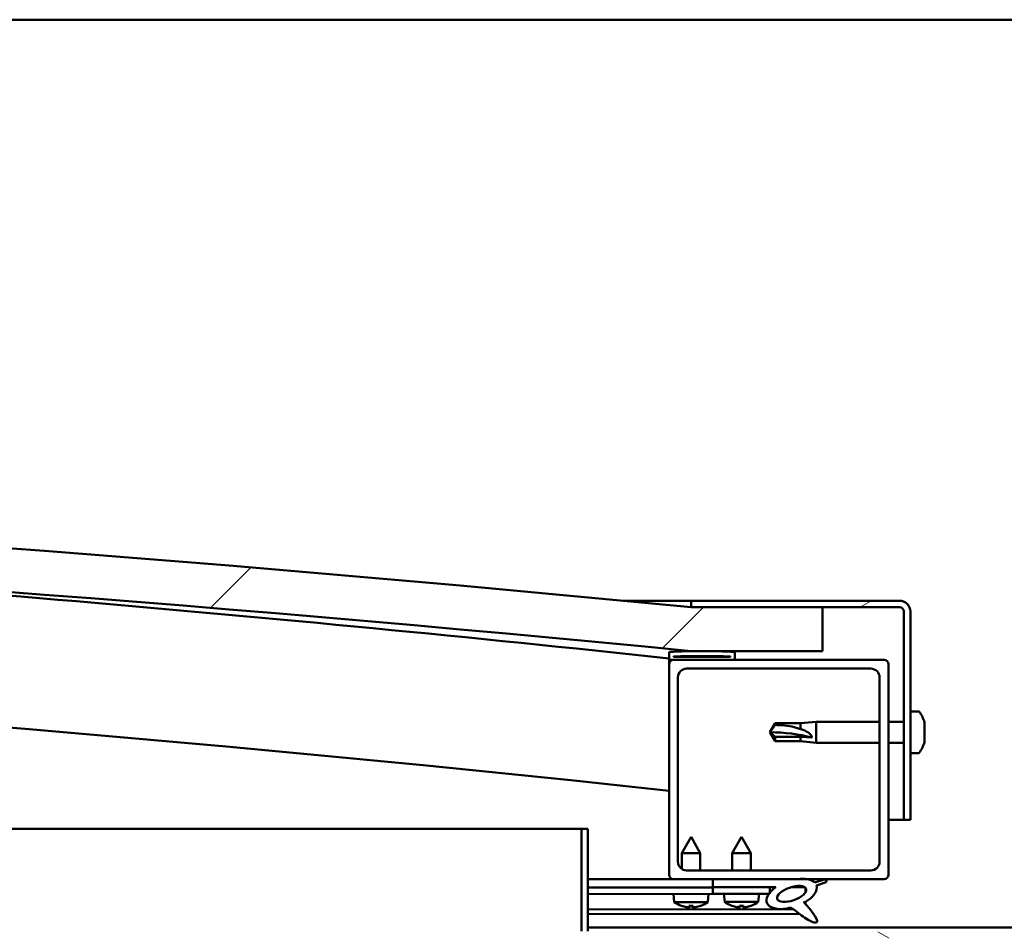
# Model space of a CAD drawing. Units: millimetres. Extents: x -6451 to 24339, y 3118 to 8837.
# Drawn here: x 17968 to 18193, y 7386 to 7594 of the extents above; entities that cross this region are included whole.
import ezdxf

# ---------------------------------------------------------------- set-up
doc = ezdxf.new("R2010")
doc.units = ezdxf.units.MM
doc.header["$LTSCALE"] = 25
doc.layers.add('Hatch (ISO)', color=7, linetype='Continuous', lineweight=18)
doc.layers.add('Visible (ISO)', color=7, linetype='Continuous', lineweight=50)
pattern_1 = [(150.00025, (0, 0), (-39.6872, -68.74094), [])]
pattern_2 = [(45, (0, 0), (-56.1266, 56.1266), [])]

msp = doc.modelspace()

# ---------------------------------------------------------------- hatches: boundary and pattern name
at = {"layer": 'Hatch (ISO)'}
h = msp.add_hatch(dxfattribs=at)
h.set_pattern_fill('ANSI31', color=256, scale=635, style=0)
h.set_pattern_definition(pattern_2)
edge = h.paths.add_edge_path()
edge.add_line((18121.14, 7449.91), (18151.14, 7449.91))
edge.add_line((18151.14, 7449.91), (18151.14, 7459.91))
edge.add_line((18151.14, 7459.91), (18121.14, 7459.91))
edge.add_ellipse((17446.14, 573), major_axis=(675, 6886.91), ratio=1, start_angle=0, end_angle=11.195594)
edge.add_line((16771.14, 7459.91), (16741.14, 7459.91))
edge.add_line((16741.14, 7459.91), (16741.14, 7449.91))
edge.add_line((16741.14, 7449.91), (16771.14, 7449.91))
edge.add_ellipse((17446.14, 563), major_axis=(-675, 6886.91), ratio=1, start_angle=348.804406, end_angle=360, ccw=False)
h = msp.add_hatch(dxfattribs=at)
h.set_pattern_fill('ANSI31', color=256, scale=635, angle=-15, style=0)
h.set_pattern_definition([(30, (0, 0), (-39.68753, 68.74075), [])])
edge = h.paths.add_edge_path()
edge.add_line((18168.64, 7461.41), (18121.14, 7461.41))
edge.add_line((18121.14, 7461.41), (18121.14, 7459.91))
edge.add_line((18121.14, 7459.91), (18151.14, 7459.91))
edge.add_line((18151.14, 7459.91), (18168.64, 7459.91))
edge.add_ellipse((18168.64, 7458.91), major_axis=(0, 1), ratio=1, start_angle=270, end_angle=360, ccw=False)
edge.add_line((18169.64, 7458.91), (18169.64, 7411.41))
edge.add_line((18169.64, 7411.41), (18171.14, 7411.41))
edge.add_line((18171.14, 7411.41), (18171.14, 7458.91))
edge.add_ellipse((18168.64, 7458.91), major_axis=(2.5, 0), ratio=1, start_angle=0, end_angle=90)
h = msp.add_hatch(dxfattribs=at)
h.set_pattern_fill('ANSI31', color=256, scale=635, angle=90.0002, style=0)
h.set_pattern_definition([(135.0002, (0, 0), (-56.1264, -56.1268), [])])
edge = h.paths.add_edge_path()
edge.add_line((18116.24, 7447.91), (18117.14, 7447.91))
edge.add_line((18117.14, 7447.91), (18131.04, 7447.91))
edge.add_ellipse((18131.04, 7448.01), major_axis=(0, -0.1), ratio=1, start_angle=0, end_angle=90)
edge.add_line((18131.14, 7448.01), (18131.14, 7449.61))
edge.add_ellipse((18131.04, 7449.61), major_axis=(0.1, 0), ratio=1, start_angle=0, end_angle=86.9836)
edge.add_ellipse((18123.64, 7309.18), major_axis=(7.41, 140.53), ratio=1, start_angle=0, end_angle=6.0328)
edge.add_ellipse((18116.24, 7449.61), major_axis=(-0.0053, 0.0999), ratio=1, start_angle=0, end_angle=86.9836)
edge.add_line((18116.14, 7449.61), (18116.14, 7448.01))
edge.add_ellipse((18116.24, 7448.01), major_axis=(-0.1, 0), ratio=1, start_angle=0, end_angle=90)
edge = h.paths.add_edge_path(flags=0)
edge.add_line((18117.14, 7448.6), (18117.14, 7448.7))
edge.add_ellipse((18123.64, 7237.5), major_axis=(-6.5, 211.2), ratio=1, start_angle=356.4744, end_angle=360, ccw=False)
edge.add_line((18130.14, 7448.7), (18130.14, 7448.6))
edge.add_line((18130.14, 7448.6), (18117.14, 7448.6))
edge = h.paths.add_edge_path()
edge.add_ellipse((16768.64, 7309.18), major_axis=(7.41, 140.53), ratio=1, start_angle=0, end_angle=6.0328)
edge.add_ellipse((16761.24, 7449.61), major_axis=(-0.0053, 0.0999), ratio=1, start_angle=0, end_angle=86.9836)
edge.add_line((16761.14, 7449.61), (16761.14, 7448.01))
edge.add_ellipse((16761.24, 7448.01), major_axis=(-0.1, 0), ratio=1, start_angle=0, end_angle=90)
edge.add_line((16761.24, 7447.91), (16775.14, 7447.91))
edge.add_line((16775.14, 7447.91), (16776.04, 7447.91))
edge.add_ellipse((16776.04, 7448.01), major_axis=(0, -0.1), ratio=1, start_angle=0, end_angle=90)
edge.add_line((16776.14, 7448.01), (16776.14, 7449.61))
edge.add_ellipse((16776.04, 7449.61), major_axis=(0.1, 0), ratio=1, start_angle=0, end_angle=86.9836)
edge = h.paths.add_edge_path(flags=0)
edge.add_ellipse((16768.64, 7237.5), major_axis=(-6.5, 211.2), ratio=1, start_angle=356.4744, end_angle=360)
edge.add_line((16762.14, 7448.7), (16762.14, 7448.6))
edge.add_line((16762.14, 7448.6), (16775.14, 7448.6))
edge.add_line((16775.14, 7448.6), (16775.14, 7448.7))
h = msp.add_hatch(dxfattribs=at)
h.set_pattern_fill('ANSI31', color=256, scale=635, style=0)
h.set_pattern_definition(pattern_2)
edge = h.paths.add_edge_path()
edge.add_line((18117.14, 7397.91), (18126.14, 7397.91))
edge.add_line((18126.14, 7397.91), (18145.36, 7397.91))
edge.add_line((18145.36, 7397.91), (18147.52, 7397.91))
edge.add_line((18147.52, 7397.91), (18165.14, 7397.91))
edge.add_ellipse((18165.14, 7398.91), major_axis=(0, -1), ratio=1, start_angle=0, end_angle=90)
edge.add_line((18166.14, 7398.91), (18166.14, 7446.91))
edge.add_ellipse((18165.14, 7446.91), major_axis=(1, 0), ratio=1, start_angle=0, end_angle=90)
edge.add_line((18165.14, 7447.91), (18131.04, 7447.91))
edge.add_line((18131.04, 7447.91), (18117.14, 7447.91))
edge.add_ellipse((18117.14, 7446.91), major_axis=(0, 1), ratio=1, start_angle=0, end_angle=90)
edge.add_line((18116.14, 7446.91), (18116.14, 7398.91))
edge.add_ellipse((18117.14, 7398.91), major_axis=(-1, 0), ratio=1, start_angle=0, end_angle=90)
edge = h.paths.add_edge_path(flags=0)
edge.add_line((18120.14, 7445.91), (18162.14, 7445.91))
edge.add_ellipse((18162.14, 7443.91), major_axis=(0, 2), ratio=1, start_angle=270, end_angle=360, ccw=False)
edge.add_line((18164.14, 7443.91), (18164.14, 7401.91))
edge.add_ellipse((18162.14, 7401.91), major_axis=(2, 0), ratio=1, start_angle=270, end_angle=360, ccw=False)
edge.add_line((18162.14, 7399.91), (18120.14, 7399.91))
edge.add_ellipse((18120.14, 7401.91), major_axis=(0, -2), ratio=1, start_angle=270, end_angle=360, ccw=False)
edge.add_line((18118.14, 7401.91), (18118.14, 7443.91))
edge.add_ellipse((18120.14, 7443.91), major_axis=(-2, 0), ratio=1, start_angle=270, end_angle=360, ccw=False)
h = msp.add_hatch(dxfattribs=at)
h.set_pattern_fill('ANSI31', color=256, scale=635, angle=105.0002, style=0)
h.set_pattern_definition(pattern_1)
edge = h.paths.add_edge_path()
edge.add_line((18097.64, 7386.01), (18097.64, 7409.41))
edge.add_line((18097.64, 7409.41), (18096.14, 7409.41))
edge.add_line((18096.14, 7409.41), (18096.14, 7386.01))
edge.add_ellipse((18097.74, 7386.01), major_axis=(-1.6, 0), ratio=1, start_angle=0, end_angle=90)
edge.add_line((18097.74, 7384.41), (18116.14, 7384.41))
edge.add_line((18116.14, 7384.41), (18136.14, 7384.41))
edge.add_line((18136.14, 7384.41), (18174.54, 7384.41))
edge.add_ellipse((18174.54, 7384.31), major_axis=(0, 0.1), ratio=1, start_angle=270, end_angle=360, ccw=False)
edge.add_line((18174.64, 7384.31), (18174.64, 7355.91))
edge.add_line((18174.64, 7355.91), (18176.14, 7355.91))
edge.add_line((18176.14, 7355.91), (18176.14, 7384.31))
edge.add_ellipse((18174.54, 7384.31), major_axis=(1.6, 0), ratio=1, start_angle=0, end_angle=90)
edge.add_line((18174.54, 7385.91), (18097.74, 7385.91))
edge.add_ellipse((18097.74, 7386.01), major_axis=(0, -0.1), ratio=1, start_angle=270, end_angle=360, ccw=False)
h = msp.add_hatch(dxfattribs=at)
h.set_pattern_fill('ANSI31', color=256, scale=635, angle=75.0002, style=0)
h.set_pattern_definition([(120.00018, (0, 0), (-68.74064, -39.6877), [])])
edge = h.paths.add_edge_path()
edge.add_line((18126.14, 7397.91), (18126.14, 7396.06))
edge.add_line((18126.14, 7396.06), (18139.14, 7396.06))
edge.add_line((18139.14, 7396.06), (18140.46, 7396.06))
edge.add_ellipse((18144.08, 7394.54), major_axis=(-5.67, -1.96), ratio=0.5, start_angle=299.1758, end_angle=319.2019)
edge.add_ellipse((18144.08, 7394.54), major_axis=(-5.67, -1.96), ratio=0.5, start_angle=319.2019, end_angle=325.0254)
edge.add_ellipse((18144.08, 7394.54), major_axis=(-5.67, -1.96), ratio=0.5, start_angle=325.0254, end_angle=429.9519)
edge.add_spline(control_points=[(18143.05, 7391.2), (18143.23, 7391.3), (18143.39, 7391.35), (18143.68, 7391.38), (18143.81, 7391.37), (18144.21, 7391.25), (18144.49, 7391.06), (18145.47, 7390.31), (18146.36, 7389.53), (18148.05, 7388.48), (18148.56, 7388.23), (18149.09, 7388.05), (18149.27, 7388), (18149.5, 7387.98), (18149.57, 7387.98), (18149.67, 7388), (18149.71, 7388.02), (18149.77, 7388.06), (18149.8, 7388.08), (18149.84, 7388.13), (18149.85, 7388.17), (18149.88, 7388.26), (18149.88, 7388.32), (18149.85, 7388.54), (18149.79, 7388.72), (18149.44, 7389.47), (18148.88, 7390.23), (18147.83, 7391.56), (18147.24, 7392.23), (18146.95, 7392.58), (18146.91, 7392.62), (18146.89, 7392.66), (18146.89, 7392.66), (18146.89, 7392.67), (18146.89, 7392.67), (18146.89, 7392.67), (18146.89, 7392.67), (18146.89, 7392.67), (18146.89, 7392.67), (18146.89, 7392.67), (18146.89, 7392.67), (18146.89, 7392.67), (18146.89, 7392.67), (18146.89, 7392.67), (18146.89, 7392.67), (18146.89, 7392.67), (18146.89, 7392.67), (18146.9, 7392.67), (18146.91, 7392.66), (18146.94, 7392.64), (18146.98, 7392.61), (18147.01, 7392.58)], knot_values=[-0.53833, -0.53833, -0.53833, -0.53833, -0.507618, -0.507618, -0.480903, -0.480903, -0.425958, -0.425958, -0.330415, -0.330415, -0.277481, -0.277481, -0.256869, -0.256869, -0.248276, -0.248276, -0.243259, -0.243259, -0.239047, -0.239047, -0.234243, -0.234243, -0.226708, -0.226708, -0.206455, -0.206455, -0.133652, -0.133652, -0.040695, -0.040695, -0.023069, -0.023069, -0.019304, -0.019304, -0.018094, -0.018094, -0.017601, -0.017601, -0.017323, -0.017323, -0.017093, -0.017093, -0.016833, -0.016833, -0.016426, -0.016426, -0.015385, -0.015385, -0.010918, -0.010918, 0, 0, 0, 0], degree=3, periodic=0)
edge.add_ellipse((18144.08, 7394.54), major_axis=(-5.67, -1.96), ratio=0.5, start_angle=110.7942, end_angle=179.3318)
edge.add_line((18149.76, 7396.46), (18151.91, 7397.2))
edge.add_spline(control_points=[(18151.91, 7397.2), (18151.96, 7397.28), (18152, 7397.36), (18152.03, 7397.47), (18152.03, 7397.51), (18152.03, 7397.58), (18152.02, 7397.6), (18151.99, 7397.66), (18151.97, 7397.68), (18151.91, 7397.74), (18151.86, 7397.76), (18151.72, 7397.81), (18151.61, 7397.83), (18151.49, 7397.84)], knot_values=[-0.112132, -0.112132, -0.112132, -0.112132, -0.084648, -0.084648, -0.072304, -0.072304, -0.062381, -0.062381, -0.051366, -0.051366, -0.034461, -0.034461, 0, 0, 0, 0], degree=3, periodic=0)
edge.add_line((18151.49, 7397.84), (18149.34, 7397.13))
edge.add_ellipse((18144.08, 7394.54), major_axis=(-5.67, -1.96), ratio=0.5, start_angle=194.0585, end_angle=223.4724)
edge.add_ellipse((18144.08, 7394.54), major_axis=(-5.67, -1.96), ratio=0.5, start_angle=223.4724, end_angle=247.3218)
edge.add_line((18145.36, 7397.91), (18126.14, 7397.91))
edge = h.paths.add_edge_path(flags=0)
edge.add_ellipse((18144.08, 7394.54), major_axis=(3.31, 1.14), ratio=0.428571, start_angle=0, end_angle=360)
h = msp.add_hatch(dxfattribs=at)
h.set_pattern_fill('ANSI31', color=256, scale=635, angle=105.0002, style=0)
h.set_pattern_definition(pattern_1)
h.paths.add_polyline_path([(18126.14, 7396.06), (18126.14, 7394.56), (18138.87, 7394.56), (18139.14, 7394.56), (18139.14, 7394.91), (18139.14, 7396.06)])

# ---------------------------------------------------------------- linework, layer by layer
at = {"layer": 'Visible (ISO)'}
for p, q in [((19596.14, 7593.91), (16796.14, 7593.91)), ((18105.66, 7461.41), (18121.14, 7461.41)), ((18168.64, 7461.41), (18121.14, 7461.41)), ((18121.14, 7461.41), (18121.14, 7459.91)), ((18121.14, 7459.91), (18168.64, 7459.91)), ((18151.14, 7459.91), (18121.14, 7459.91)), ((18151.14, 7449.91), (18151.14, 7459.91)), ((18169.64, 7458.91), (18169.64, 7411.41)), ((18171.14, 7411.41), (18171.14, 7458.91)), ((18116.14, 7449.61), (18116.14, 7448.01)), ((18121.14, 7449.91), (18151.14, 7449.91)), ((18131.14, 7448.01), (18131.14, 7449.61)), ((18116.14, 7446.91), (18116.14, 7448.01)), ((18116.24, 7447.91), (18116.14, 7447.91)), ((18116.14, 7446.91), (18116.14, 7398.91)), ((18116.24, 7447.91), (18131.04, 7447.91)), ((18117.14, 7448.6), (18117.14, 7448.7)), ((18130.14, 7448.7), (18117.14, 7448.7)), ((18130.14, 7448.6), (18117.14, 7448.6)), ((18165.14, 7447.91), (18117.14, 7447.91)), ((18130.14, 7448.7), (18130.14, 7448.6)), ((18166.14, 7398.91), (18166.14, 7446.91)), ((18120.14, 7445.91), (18162.14, 7445.91)), ((18118.14, 7401.91), (18118.14, 7443.91)), ((18164.14, 7443.91), (18164.14, 7401.91)), ((18173.03, 7436.16), (18171.14, 7436.16)), ((18139.14, 7431.41), (18140.33, 7433.46)), ((18140.33, 7433.46), (18140.33, 7433.08)), ((18146.07, 7433.46), (18140.33, 7433.46)), ((18146.07, 7433.46), (18149.64, 7433.81)), ((18146.07, 7433.46), (18146.07, 7432.14)), ((18149.64, 7433.81), (18149.64, 7429.01)), ((18164.14, 7433.81), (18149.64, 7433.81)), ((18169.64, 7433.81), (18166.14, 7433.81)), ((18174.38, 7433.62), (18174.38, 7433.61)), ((18174.38, 7433.6), (18174.38, 7433.61)), ((18174.38, 7433.6), (18174.38, 7432.64)), ((18140.33, 7430.33), (18139.14, 7431.41)), ((18139.14, 7431.41), (18140.33, 7429.36)), ((18174.38, 7432.64), (18174.38, 7432.38)), ((18174.38, 7432.26), (18174.38, 7432.38)), ((18174.38, 7432.26), (18174.38, 7430.44)), ((18146.07, 7430.33), (18140.33, 7430.33)), ((18140.33, 7430.33), (18140.33, 7429.36)), ((18146.07, 7429.36), (18140.33, 7429.36)), ((18148.72, 7430.19), (18146.07, 7430.33)), ((18146.07, 7430.33), (18146.07, 7429.36)), ((18146.07, 7429.36), (18149.64, 7429.01)), ((18164.14, 7429.01), (18149.64, 7429.01)), ((18169.64, 7429.01), (18166.14, 7429.01)), ((18174.38, 7430.15), (18174.37, 7430.15)), ((18174.38, 7430.44), (18174.38, 7430.18)), ((18174.38, 7430.15), (18174.38, 7430.18)), ((18174.38, 7430.15), (18174.38, 7430.08)), ((18174.38, 7430.08), (18174.38, 7430.07)), ((18174.38, 7430.08), (18174.38, 7430.08)), ((18174.38, 7430.07), (18174.38, 7429.21)), ((18174.38, 7429.21), (18174.38, 7429.2)), ((18173.03, 7426.66), (18171.14, 7426.66)), ((18169.64, 7411.41), (18166.14, 7411.41)), ((18169.64, 7411.41), (18171.14, 7411.41)), ((17371.4, 7409.41), (18096.14, 7409.41)), ((18097.64, 7409.41), (18096.14, 7409.41)), ((18096.14, 7409.41), (18096.14, 7386.01)), ((18097.64, 7386.01), (18097.64, 7409.41)), ((18121.13, 7407.52), (18119.03, 7403.82)), ((18121.13, 7407.52), (18123.23, 7403.83)), ((18132.64, 7407.56), (18130.54, 7403.86)), ((18132.64, 7407.56), (18134.74, 7403.86)), ((18134.74, 7403.86), (18130.54, 7403.86)), ((18130.54, 7399.91), (18130.54, 7403.86)), ((18134.74, 7399.91), (18134.74, 7403.86)), ((18123.23, 7403.83), (18119.03, 7403.82)), ((18119.04, 7400.24), (18119.03, 7403.82)), ((18123.24, 7399.91), (18123.23, 7403.83)), ((18162.14, 7399.91), (18120.14, 7399.91)), ((18117.14, 7397.91), (18097.64, 7397.91)), ((18097.64, 7397.84), (18126.14, 7397.88)), ((18117.14, 7397.91), (18165.14, 7397.91)), ((18119.04, 7397.87), (18119.04, 7397.91)), ((18123.24, 7397.87), (18123.24, 7397.91)), ((18126.14, 7397.91), (18126.14, 7396.06)), ((18145.36, 7397.91), (18126.14, 7397.91)), ((18151.49, 7397.84), (18149.34, 7397.13)), ((18149.76, 7396.46), (18151.91, 7397.2)), ((18097.64, 7395.99), (18126.14, 7396.03)), ((18097.64, 7395.99), (18126.14, 7396.03)), ((18126.14, 7396.06), (18140.46, 7396.06)), ((18126.14, 7396.06), (18126.14, 7394.56)), ((18139.14, 7396.06), (18126.14, 7396.06)), ((18126.14, 7396.03), (18126.14, 7394.53)), ((18139.14, 7394.56), (18139.14, 7396.06)), ((18139.14, 7396.05), (18140.44, 7396.05)), ((18143.9, 7396.06), (18147.07, 7396.06)), ((18147.21, 7395.95), (18147.21, 7394.86)), ((18097.64, 7394.49), (18126.14, 7394.53)), ((18117.31, 7392.67), (18117.14, 7394.52)), ((18124.99, 7392.68), (18117.31, 7392.67)), ((18124.99, 7392.68), (18125.14, 7394.53)), ((18126.14, 7394.56), (18139.14, 7394.56)), ((18128.81, 7392.72), (18128.64, 7394.56)), ((18136.48, 7392.72), (18128.81, 7392.72)), ((18136.48, 7392.72), (18136.64, 7394.56)), ((18147.22, 7392.71), (18147.22, 7392.27)), ((18097.64, 7391.02), (18144.43, 7391.09)), ((18119.01, 7391.8), (18119.02, 7391.8)), ((18120.44, 7391.49), (18120.44, 7391.51)), ((18120.68, 7391.8), (18121.62, 7391.8)), ((18120.85, 7391.51), (18120.87, 7391.8)), ((18121.45, 7391.51), (18121.43, 7391.8)), ((18121.86, 7391.49), (18121.86, 7391.51)), ((18123.27, 7391.8), (18123.29, 7391.8)), ((18130.5, 7391.84), (18130.52, 7391.84)), ((18131.93, 7391.53), (18131.94, 7391.55)), ((18132.17, 7391.84), (18133.12, 7391.84)), ((18132.34, 7391.55), (18132.37, 7391.84)), ((18132.95, 7391.55), (18132.92, 7391.84)), ((18133.35, 7391.53), (18133.35, 7391.55)), ((18134.77, 7391.84), (18134.78, 7391.84)), ((18097.64, 7389.91), (18145.87, 7389.98)), ((18097.64, 7386.91), (18294.64, 7386.91))]:
    msp.add_line(p, q, dxfattribs=at)
for centre, radius, start, end in [((17446.14, 573), 6919.91, 84.402203, 95.597797), ((17446.14, 563), 6919.91, 84.402203, 95.597797), ((17446.14, 1201.36), 6282.72, 83.878241, 86.354384), ((18168.64, 7458.91), 2.5, 0, 90), ((18168.64, 7458.91), 1, 0, 90), ((17446.14, 1201.36), 6252.72, 83.848757, 90.460016), ((18116.24, 7449.61), 0.1, 93.0164, 180), ((18123.64, 7309.18), 140.73, 86.9836, 93.0164), ((18123.64, 7237.5), 211.3, 88.2372, 91.7628), ((18131.04, 7449.61), 0.1, 0, 86.9836), ((18116.24, 7448.01), 0.1, 180, 270), ((18117.14, 7446.91), 1, 90, 180), ((18131.04, 7448.01), 0.1, 270, 0), ((18165.14, 7446.91), 1, 0, 90), ((18120.14, 7443.91), 2, 90, 180), ((18162.14, 7443.91), 2, 0, 90), ((18173.03, 7435.96), 0.2, 35.6853, 90), ((18166.69, 7431.41), 8, 16.3027, 35.6853), ((18166.69, 7431.41), 8, 16.0077, 16.3027), ((18166.69, 7431.41), 8, 324.3147, 343.6973), ((18166.69, 7431.41), 8, 343.6973, 343.9923), ((18173.03, 7426.86), 0.2, 270, 324.3147), ((18120.14, 7401.91), 2, 180, 270), ((18162.14, 7401.91), 2, 270, 0), ((18117.14, 7398.91), 1, 180, 270), ((18165.14, 7398.91), 1, 270, 0), ((18121.14, 7397.92), 6.5, 233.8873, 250.2014), ((18121.14, 7397.92), 6.5, 289.9645, 306.2786), ((18132.64, 7397.96), 6.5, 233.8044, 250.1185), ((18132.64, 7397.96), 6.5, 289.8815, 306.1956), ((18119.01, 7392), 0.206, 250.2014, 270.083), ((18123.29, 7392.01), 0.206, 270.083, 289.9645), ((18130.5, 7392.04), 0.206, 250.1185, 270), ((18134.78, 7392.04), 0.206, 270, 289.8815)]:
    msp.add_arc(centre, radius, start, end, dxfattribs=at)
for centre, major_axis, ratio, start_param, end_param in [((18139.14, 7420.35), (21, 0), 0.526507, 1.097432, 1.570796), ((18144.08, 7394.54), (-5.67, -1.96), 0.5, 3.386959, 4.31658), ((18144.08, 7394.54), (-5.67, -1.96), 0.5, 5.221602, 7.504076), ((18144.08, 7394.54), (-5.67, -1.96), 0.5, 1.933724, 3.129931), ((18121.06, 7397.88), (-2.83, 5.83), 0.979749, 2.351624, 2.529771), ((18119.43, 7396.38), (3.84, -4.25), 0.664926, 5.510896, 5.582433), ((18123.19, 7396.39), (-3.43, -4.58), 0.554863, 0.162804, 0.234341), ((18120.18, 7391.16), (-0.224, -0.452), 0.299538, 2.511352, 2.574157), ((18121.58, 7397.88), (-0.57, -6.46), 0.180266, 5.951633, 6.12978), ((18120.7, 7397.88), (0.58, -6.46), 0.180266, 0.153405, 0.331552), ((18122.85, 7396.39), (3.83, 4.26), 0.664926, 3.842345, 3.913882), ((18119.09, 7396.38), (3.45, -4.57), 0.554863, 6.048844, 6.120382), ((18122.12, 7391.17), (-0.226, 0.452), 0.299538, 0.567435, 0.630241), ((18121.22, 7397.88), (-2.81, -5.84), 0.979749, 0.611822, 0.789969), ((18132.56, 7397.92), (-2.82, 5.84), 0.979749, 2.351624, 2.529771), ((18130.94, 7396.42), (3.83, -4.25), 0.664926, 5.510896, 5.582433), ((18134.69, 7396.42), (-3.44, -4.58), 0.554863, 0.162804, 0.234341), ((18131.67, 7391.2), (-0.225, -0.452), 0.299538, 2.511352, 2.574157), ((18133.08, 7397.92), (-0.57, -6.46), 0.180266, 5.951633, 6.12978), ((18132.21, 7397.92), (0.57, -6.46), 0.180266, 0.153405, 0.331552), ((18134.35, 7396.42), (3.83, 4.25), 0.664926, 3.842345, 3.913882), ((18130.6, 7396.42), (3.44, -4.58), 0.554863, 6.048844, 6.120382), ((18133.62, 7391.2), (-0.225, 0.452), 0.299538, 0.567435, 0.630241), ((18132.72, 7397.92), (-2.82, -5.84), 0.979749, 0.611822, 0.789969)]:
    msp.add_ellipse(centre, major_axis=major_axis, ratio=ratio, start_param=start_param, end_param=end_param, dxfattribs=at)
msp.add_ellipse((18144.08, 7394.54), major_axis=(3.31, 1.14), ratio=0.428571, dxfattribs=at)
for points in [[(18139.14, 7431.41), (18139.53, 7431.97), (18139.92, 7432.54), (18140.33, 7433.08)], [(18120.68, 7391.8), (18120.67, 7391.8), (18120.67, 7391.8), (18120.66, 7391.81)], [(18121.63, 7391.81), (18121.63, 7391.8), (18121.62, 7391.8), (18121.62, 7391.8)], [(18132.17, 7391.84), (18132.17, 7391.84), (18132.16, 7391.84), (18132.16, 7391.85)], [(18133.13, 7391.85), (18133.12, 7391.84), (18133.12, 7391.84), (18133.12, 7391.84)]]:
    msp.add_open_spline(points, degree=3, dxfattribs=at)
for points, knots in [([(18140.33, 7433.08), (18140.66, 7433.07), (18141, 7433.05), (18142.08, 7432.98), (18142.83, 7432.91), (18144.28, 7432.67), (18144.99, 7432.51), (18145.79, 7432.24), (18145.94, 7432.19), (18146.07, 7432.14)], [1.0298299, 1.0298299, 1.0298299, 1.0298299, 1.1268672, 1.1268672, 1.3401618, 1.3401618, 1.5534565, 1.5534565, 1.5990374, 1.5990374, 1.5990374, 1.5990374]), ([(18174.38, 7433.6), (18174.38, 7433.62), (18174.37, 7433.64), (18174.37, 7433.66), (18174.37, 7433.66), (18174.38, 7433.64), (18174.38, 7433.63), (18174.38, 7433.61)], [0.17438702, 0.17438702, 0.17438702, 0.17438702, 0.18896797, 0.18896797, 0.20586323, 0.20586323, 0.21737851, 0.21737851, 0.21737851, 0.21737851]), ([(18146.07, 7432.14), (18146.33, 7432.06), (18146.59, 7431.98), (18147.16, 7431.74), (18147.48, 7431.59), (18148.06, 7431.21), (18148.36, 7430.96), (18148.59, 7430.62), (18148.64, 7430.54), (18148.7, 7430.36), (18148.72, 7430.27), (18148.72, 7430.19)], [0.9725494, 0.9725494, 0.9725494, 0.9725494, 1.0547969, 1.0547969, 1.1648244, 1.1648244, 1.2623094, 1.2623094, 1.290226, 1.290226, 1.3181426, 1.3181426, 1.3181426, 1.3181426]), ([(18174.38, 7432.26), (18174.38, 7432.31), (18174.37, 7432.36), (18174.37, 7432.47), (18174.37, 7432.52), (18174.38, 7432.59), (18174.38, 7432.61), (18174.38, 7432.64)], [0.17438702, 0.17438702, 0.17438702, 0.17438702, 0.18896797, 0.18896797, 0.20586323, 0.20586323, 0.21737851, 0.21737851, 0.21737851, 0.21737851]), ([(18174.37, 7432.53), (18174.37, 7432.52), (18174.37, 7432.51), (18174.38, 7432.46), (18174.38, 7432.42), (18174.38, 7432.38)], [0.20238733, 0.20238733, 0.20238733, 0.20238733, 0.20586323, 0.20586323, 0.21737852, 0.21737852, 0.21737852, 0.21737852]), ([(18174.38, 7430.07), (18174.38, 7430.1), (18174.37, 7430.13), (18174.37, 7430.21), (18174.37, 7430.27), (18174.38, 7430.36), (18174.38, 7430.4), (18174.38, 7430.44)], [0.17438702, 0.17438702, 0.17438702, 0.17438702, 0.18896797, 0.18896797, 0.20586323, 0.20586323, 0.21737852, 0.21737852, 0.21737852, 0.21737852]), ([(18174.37, 7430.29), (18174.37, 7430.28), (18174.37, 7430.27), (18174.38, 7430.23), (18174.38, 7430.2), (18174.38, 7430.18)], [0.20238733, 0.20238733, 0.20238733, 0.20238733, 0.20586323, 0.20586323, 0.21737852, 0.21737852, 0.21737852, 0.21737852]), ([(18174.37, 7429.16), (18174.37, 7429.17), (18174.37, 7429.17), (18174.38, 7429.18), (18174.38, 7429.19), (18174.38, 7429.21)], [0.20238733, 0.20238733, 0.20238733, 0.20238733, 0.20586323, 0.20586323, 0.21737852, 0.21737852, 0.21737852, 0.21737852]), ([(18151.91, 7397.2), (18151.96, 7397.28), (18152, 7397.36), (18152.03, 7397.47), (18152.03, 7397.51), (18152.03, 7397.58), (18152.02, 7397.6), (18151.99, 7397.66), (18151.97, 7397.68), (18151.91, 7397.74), (18151.86, 7397.76), (18151.72, 7397.81), (18151.61, 7397.83), (18151.49, 7397.84)], [-0.1121324, -0.1121324, -0.1121324, -0.1121324, -0.0846476, -0.0846476, -0.0723042, -0.0723042, -0.0623814, -0.0623814, -0.051366, -0.051366, -0.0344612, -0.0344612, 0, 0, 0, 0]), ([(18143.05, 7391.2), (18143.23, 7391.3), (18143.39, 7391.35), (18143.68, 7391.38), (18143.81, 7391.37), (18144.21, 7391.25), (18144.49, 7391.06), (18145.47, 7390.31), (18146.36, 7389.53), (18148.05, 7388.48), (18148.56, 7388.23), (18149.09, 7388.05), (18149.27, 7388), (18149.5, 7387.98), (18149.57, 7387.98), (18149.67, 7388), (18149.71, 7388.02), (18149.77, 7388.06), (18149.8, 7388.08), (18149.84, 7388.13), (18149.85, 7388.17), (18149.88, 7388.26), (18149.88, 7388.32), (18149.85, 7388.54), (18149.79, 7388.72), (18149.44, 7389.47), (18148.88, 7390.23), (18147.83, 7391.56), (18147.24, 7392.23), (18146.95, 7392.58), (18146.91, 7392.62), (18146.89, 7392.66), (18146.89, 7392.66), (18146.89, 7392.67), (18146.89, 7392.67), (18146.89, 7392.67), (18146.89, 7392.67), (18146.89, 7392.67), (18146.89, 7392.67), (18146.89, 7392.67), (18146.89, 7392.67), (18146.89, 7392.67), (18146.89, 7392.67), (18146.89, 7392.67), (18146.89, 7392.67), (18146.89, 7392.67), (18146.89, 7392.67), (18146.9, 7392.67), (18146.91, 7392.66), (18146.94, 7392.64), (18146.98, 7392.61), (18147.01, 7392.58)], [-0.5383301, -0.5383301, -0.5383301, -0.5383301, -0.5076185, -0.5076185, -0.4809031, -0.4809031, -0.4259576, -0.4259576, -0.3304153, -0.3304153, -0.2774815, -0.2774815, -0.256869, -0.256869, -0.2482765, -0.2482765, -0.2432589, -0.2432589, -0.2390466, -0.2390466, -0.2342433, -0.2342433, -0.226708, -0.226708, -0.2064548, -0.2064548, -0.1336518, -0.1336518, -0.0406947, -0.0406947, -0.0230688, -0.0230688, -0.0193044, -0.0193044, -0.018094, -0.018094, -0.0176012, -0.0176012, -0.0173226, -0.0173226, -0.0170929, -0.0170929, -0.016833, -0.016833, -0.0164261, -0.0164261, -0.0153848, -0.0153848, -0.0109182, -0.0109182, 0, 0, 0, 0]), ([(18120.44, 7391.49), (18120.44, 7391.49), (18120.44, 7391.49), (18120.44, 7391.49), (18120.43, 7391.48), (18120.4, 7391.48), (18120.38, 7391.48), (18120.33, 7391.48), (18120.29, 7391.49), (18120.22, 7391.5), (18120.18, 7391.5), (18120.13, 7391.51), (18120.11, 7391.51), (18120.09, 7391.52)], [0.0217824, 0.0217824, 0.0217824, 0.0217824, 0.02240783, 0.02240783, 0.03336567, 0.03336567, 0.04432351, 0.04432351, 0.05536278, 0.05536278, 0.06640205, 0.06640205, 0.07177154, 0.07177154, 0.07177154, 0.07177154]), ([(18120.84, 7391.52), (18120.85, 7391.51), (18120.85, 7391.5), (18120.83, 7391.49), (18120.81, 7391.49), (18120.77, 7391.48), (18120.74, 7391.48), (18120.68, 7391.48), (18120.64, 7391.48), (18120.59, 7391.49), (18120.57, 7391.49), (18120.55, 7391.49)], [0, 0, 0, 0, 0.01116716, 0.01116716, 0.02233431, 0.02233431, 0.03329353, 0.03329353, 0.04425275, 0.04425275, 0.04996652, 0.04996652, 0.04996652, 0.04996652]), ([(18121.75, 7391.49), (18121.75, 7391.49), (18121.75, 7391.49), (18121.71, 7391.49), (18121.67, 7391.48), (18121.6, 7391.48), (18121.57, 7391.48), (18121.51, 7391.49), (18121.49, 7391.49), (18121.46, 7391.5), (18121.45, 7391.5), (18121.45, 7391.51), (18121.45, 7391.51), (18121.46, 7391.52)], [0.02178159, 0.02178159, 0.02178159, 0.02178159, 0.02232447, 0.02232447, 0.03332398, 0.03332398, 0.04432349, 0.04432349, 0.05536276, 0.05536276, 0.06640202, 0.06640202, 0.07177151, 0.07177151, 0.07177151, 0.07177151]), ([(18122.2, 7391.52), (18122.17, 7391.51), (18122.13, 7391.51), (18122.05, 7391.5), (18122.01, 7391.49), (18121.95, 7391.49), (18121.93, 7391.48), (18121.88, 7391.48), (18121.87, 7391.48), (18121.86, 7391.49), (18121.86, 7391.49), (18121.86, 7391.49)], [0, 0, 0, 0, 0.01116716, 0.01116716, 0.02233431, 0.02233431, 0.03329353, 0.03329353, 0.04425275, 0.04425275, 0.04996652, 0.04996652, 0.04996652, 0.04996652]), ([(18131.93, 7391.53), (18131.93, 7391.53), (18131.93, 7391.53), (18131.93, 7391.52), (18131.93, 7391.52), (18131.9, 7391.52), (18131.87, 7391.52), (18131.82, 7391.52), (18131.79, 7391.53), (18131.72, 7391.53), (18131.68, 7391.54), (18131.63, 7391.55), (18131.61, 7391.55), (18131.59, 7391.55)], [0.02178159, 0.02178159, 0.02178159, 0.02178159, 0.02232447, 0.02232447, 0.03332398, 0.03332398, 0.04432349, 0.04432349, 0.05536276, 0.05536276, 0.06640202, 0.06640202, 0.07177151, 0.07177151, 0.07177151, 0.07177151]), ([(18132.34, 7391.55), (18132.34, 7391.55), (18132.34, 7391.54), (18132.32, 7391.53), (18132.31, 7391.53), (18132.27, 7391.52), (18132.24, 7391.52), (18132.17, 7391.52), (18132.14, 7391.52), (18132.08, 7391.52), (18132.06, 7391.53), (18132.04, 7391.53)], [0, 0, 0, 0, 0.01116716, 0.01116716, 0.02233431, 0.02233431, 0.03329353, 0.03329353, 0.04425275, 0.04425275, 0.04996652, 0.04996652, 0.04996652, 0.04996652]), ([(18133.25, 7391.53), (18133.24, 7391.53), (18133.24, 7391.53), (18133.2, 7391.52), (18133.16, 7391.52), (18133.09, 7391.52), (18133.06, 7391.52), (18133.01, 7391.52), (18132.99, 7391.53), (18132.96, 7391.53), (18132.95, 7391.54), (18132.95, 7391.55), (18132.95, 7391.55), (18132.95, 7391.55)], [0.0217824, 0.0217824, 0.0217824, 0.0217824, 0.02240783, 0.02240783, 0.03336567, 0.03336567, 0.04432351, 0.04432351, 0.05536278, 0.05536278, 0.06640205, 0.06640205, 0.07177154, 0.07177154, 0.07177154, 0.07177154]), ([(18133.7, 7391.55), (18133.66, 7391.55), (18133.62, 7391.54), (18133.55, 7391.53), (18133.51, 7391.53), (18133.45, 7391.52), (18133.42, 7391.52), (18133.38, 7391.52), (18133.37, 7391.52), (18133.36, 7391.52), (18133.35, 7391.53), (18133.35, 7391.53)], [0, 0, 0, 0, 0.01116716, 0.01116716, 0.02233431, 0.02233431, 0.03329353, 0.03329353, 0.04425275, 0.04425275, 0.04996746, 0.04996746, 0.04996746, 0.04996746])]:
    msp.add_open_spline(points, degree=3, knots=knots, dxfattribs=at)

doc.saveas('drawing.dxf')
